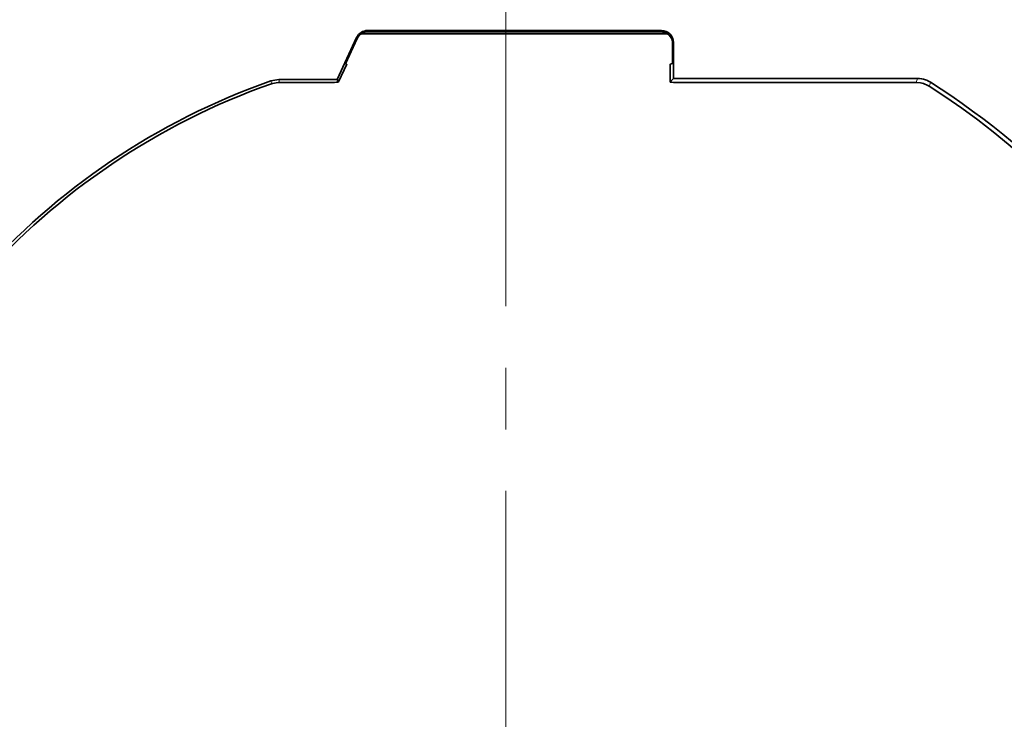
# Model space of a CAD drawing. Units: millimetres. Extents: x 27 to 806, y 42 to 553.
# Drawn here: x 255 to 295, y 89 to 118 of the extents above; entities that cross this region are included whole.
import ezdxf

# ---------------------------------------------------------------- set-up
doc = ezdxf.new("R2010")
doc.units = ezdxf.units.MM
doc.linetypes.add('CENTERX2', pattern=[20.32, 12.7, -2.54, 2.54, -2.54])

msp = doc.modelspace()

# ---------------------------------------------------------------- linework, layer by layer
at = {"color": 7, "linetype": 'CENTERX2', "lineweight": 18}
msp.add_line((274.70651, 45.48662), (274.70651, 134.17972), dxfattribs=at)
at = {"color": 7, "linetype": 'Continuous', "lineweight": 35}
for p, q in [((281.13014, 117.82593), (269.0031, 117.82593)), ((267.74242, 115.80454), (268.55057, 117.53763)), ((268.57561, 117.49833), (268.08725, 116.45102)), ((268.72834, 117.68662), (281.39079, 117.68662)), ((268.75311, 117.70408), (281.36601, 117.70408)), ((281.09084, 117.78662), (269.02814, 117.78662)), ((281.59015, 116.45887), (281.59015, 117.28731)), ((281.62946, 117.32661), (281.62946, 115.85171)), ((267.8051, 115.70496), (268.14831, 116.44098)), ((268.14766, 116.44121), (268.08725, 116.45102)), ((281.4834, 116.44098), (281.4834, 115.70496)), ((281.48409, 116.44121), (281.59015, 116.45887)), ((265.01623, 115.74782), (265.348, 115.80454)), ((265.348, 115.80454), (267.74242, 115.80454)), ((267.80498, 115.70633), (267.74242, 115.80454)), ((281.48409, 115.70633), (281.62946, 115.85171)), ((281.62946, 115.85171), (291.69146, 115.85171)), ((265.08435, 115.6455), (265.03574, 115.62966)), ((265.31857, 115.68545), (265.08435, 115.6455)), ((265.36818, 115.68662), (265.31857, 115.68545)), ((265.36818, 115.68662), (267.63884, 115.68662)), ((281.62633, 115.68662), (291.6432, 115.68662)), ((291.82006, 115.67166), (291.6432, 115.68662))]:
    msp.add_line(p, q, dxfattribs=at)
at = {"color": 8, "linetype": 'Continuous', "lineweight": 18}
for p, q in [((269.0031, 117.82593), (269.02814, 117.78662)), ((281.09084, 117.78662), (281.13014, 117.82593)), ((268.57561, 117.49833), (268.55057, 117.53763)), ((281.62946, 117.32661), (281.59015, 117.28731)), ((267.80498, 115.70633), (268.14766, 116.44121)), ((281.48409, 116.44121), (281.48409, 115.70633))]:
    msp.add_line(p, q, dxfattribs=at)
at = {"color": 8, "linetype": 'Continuous', "lineweight": 18, "flags": 128}
for points in [[(265.348, 115.80454), (265.35807, 115.74566), (265.36818, 115.68662)], [(291.6432, 115.68662), (291.667, 115.76796), (291.69146, 115.85171)], [(265.03574, 115.62966), (265.01842, 115.73454), (265.01623, 115.74782)], [(292.22866, 115.6949), (292.1989, 115.58972), (292.18088, 115.52611)]]:
    msp.add_lwpolyline(points, dxfattribs=at)
at = {"color": 7, "linetype": 'Continuous', "lineweight": 35}
for radius, start, end in [(29.16792, 109.403813, 167.175367), (29.05, 109.444948, 167.314311), (32.57273, 300.965403, 57.456546), (32.40478, 11.941544, 57.367219), (32.35, 301.077972, 11.63629)]:
    msp.add_arc((274.70651, 88.23662), radius, start, end, dxfattribs=at)
for centre, major_axis, ratio, start_param, end_param in [((269.00398, 117.32524), (0.26917, -0.42251), 0.99807492, 2.57523349, 3.70795182), ((281.12877, 117.32524), (-0.35452, -0.35452), 0.99726469, 2.35756402, 3.92562129), ((269.02902, 117.28593), (0.26917, -0.42251), 0.99807492, 2.57523349, 3.70795182), ((281.08947, 117.28593), (-0.35452, -0.35452), 0.99726469, 2.35756402, 3.92562129), ((267.25341, 115.70496), (0.55182, 0.00058), 0.04747424, 5.48559292, 6.31335029), ((281.9834, 115.70496), (0.5, 0), 0.05240778, 3.08923278, 3.91699015)]:
    msp.add_ellipse(centre, major_axis=major_axis, ratio=ratio, start_param=start_param, end_param=end_param, dxfattribs=at)
for points, knots in [([(291.69146, 115.85171), (291.80451, 115.84188), (291.99504, 115.82532), (292.16112, 115.7326), (292.22866, 115.6949)], [0, 0, 0, 0, 0.59335797, 1, 1, 1, 1]), ([(292.18088, 115.52611), (292.10139, 115.5697), (291.98375, 115.63421), (291.86015, 115.66249), (291.82006, 115.67166)], [0, 0, 0, 0, 0.67558939, 1, 1, 1, 1])]:
    msp.add_open_spline(points, degree=3, knots=knots, dxfattribs=at)

doc.saveas('drawing.dxf')
